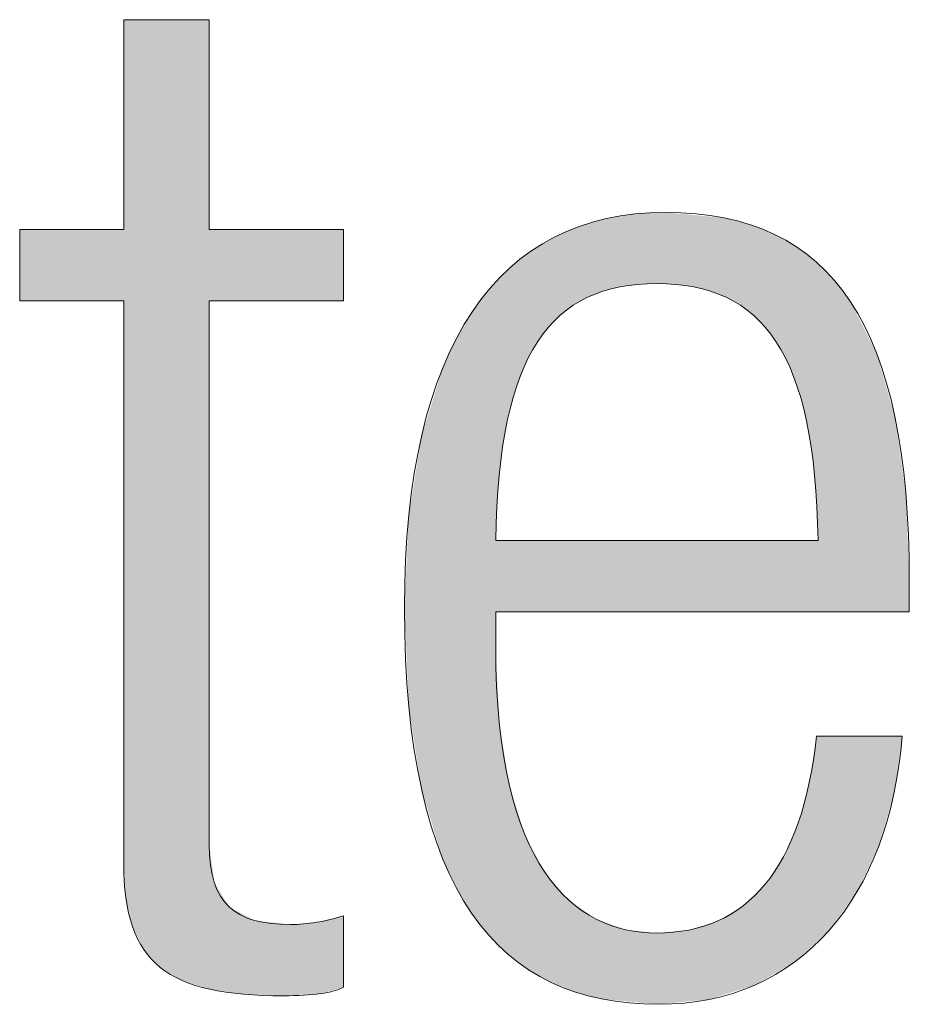
# Model space of a CAD drawing. Units: inches. Extents: x 6.06 to 9.42, y 3.98 to 6.39.
# Drawn here: x 8.08 to 8.15, y 4.05 to 4.12 of the extents above; entities that cross this region are included whole.
import ezdxf

# ---------------------------------------------------------------- set-up
doc = ezdxf.new("R2010")
doc.units = ezdxf.units.IN
doc.header["$MEASUREMENT"] = 0
doc.layers.add('drawing', color=7, linetype='Continuous')

# ---------------------------------------------------------------- blocks, each defined once
blk = doc.blocks.new('*U65')
at = {"layer": 'drawing', "color": 7}
for points in [[(8.091314, 4.059559), (8.091314, 4.121178), (8.091469, 4.057017)], [(8.091469, 4.057017), (8.091469, 4.121178), (8.09195, 4.05492)], [(8.09195, 4.05492), (8.09195, 4.121178), (8.092781, 4.053237)], [(8.092781, 4.053237), (8.092781, 4.121178), (8.093984, 4.051933)], [(8.093984, 4.051933), (8.093984, 4.121178), (8.095584, 4.050977)], [(8.095584, 4.050977), (8.095584, 4.121178), (8.097567, 4.050347)], [(8.083705, 4.100643), (8.083705, 4.105851), (8.091314, 4.100643)], [(8.091314, 4.100643), (8.083705, 4.105851), (8.091314, 4.105851)], [(8.097567, 4.050347), (8.097567, 4.060916), (8.097602, 4.050335)], [(8.097602, 4.050335), (8.097602, 4.060639), (8.097925, 4.050288)], [(8.097925, 4.050288), (8.097925, 4.058154), (8.099016, 4.050128)], [(8.099016, 4.050128), (8.099016, 4.05635), (8.100064, 4.049975)], [(8.100064, 4.049975), (8.100064, 4.055794), (8.100868, 4.049944)], [(8.100868, 4.049944), (8.100868, 4.055367), (8.102992, 4.049862)], [(8.105691, 4.050016), (8.105405, 4.055229), (8.105691, 4.055297)], [(8.107373, 4.050486), (8.105691, 4.055297), (8.107373, 4.055694)], [(8.105405, 4.05), (8.103507, 4.05507), (8.105405, 4.055229)]]:
    blk.add_solid(points, dxfattribs=at)
at = {"layer": 'drawing', "color": 7, "extrusion": (0, 0, -1)}
for points in [[(-8.091469, 4.057017), (-8.091314, 4.121178), (-8.091469, 4.121178)], [(-8.09195, 4.05492), (-8.091469, 4.121178), (-8.09195, 4.121178)], [(-8.092781, 4.053237), (-8.09195, 4.121178), (-8.092781, 4.121178)], [(-8.093984, 4.051933), (-8.092781, 4.121178), (-8.093984, 4.121178)], [(-8.095584, 4.050977), (-8.093984, 4.121178), (-8.095584, 4.121178)], [(-8.097567, 4.050347), (-8.095584, 4.121178), (-8.097567, 4.121178)], [(-8.097567, 4.100643), (-8.097567, 4.105851), (-8.097602, 4.100643)], [(-8.097602, 4.100643), (-8.097567, 4.105851), (-8.097602, 4.105851)], [(-8.097602, 4.100643), (-8.097602, 4.105851), (-8.097925, 4.100643)], [(-8.097925, 4.100643), (-8.097602, 4.105851), (-8.097925, 4.105851)], [(-8.097925, 4.100643), (-8.097925, 4.105851), (-8.099016, 4.100643)], [(-8.099016, 4.100643), (-8.097925, 4.105851), (-8.099016, 4.105851)], [(-8.099016, 4.100643), (-8.099016, 4.105851), (-8.100064, 4.100643)], [(-8.100064, 4.100643), (-8.099016, 4.105851), (-8.100064, 4.105851)], [(-8.100064, 4.100643), (-8.100064, 4.105851), (-8.100868, 4.100643)], [(-8.100868, 4.100643), (-8.100064, 4.105851), (-8.100868, 4.105851)], [(-8.100868, 4.100643), (-8.100868, 4.105851), (-8.102992, 4.100643)], [(-8.102992, 4.100643), (-8.100868, 4.105851), (-8.102992, 4.105851)], [(-8.102992, 4.100643), (-8.102992, 4.105851), (-8.103507, 4.100643)], [(-8.103507, 4.100643), (-8.102992, 4.105851), (-8.103507, 4.105851)], [(-8.103507, 4.100643), (-8.103507, 4.105851), (-8.105405, 4.100643)], [(-8.105405, 4.100643), (-8.103507, 4.105851), (-8.105405, 4.105851)], [(-8.105405, 4.100643), (-8.105405, 4.105851), (-8.105691, 4.100643)], [(-8.105691, 4.100643), (-8.105405, 4.105851), (-8.105691, 4.105851)], [(-8.105691, 4.100643), (-8.105691, 4.105851), (-8.107373, 4.100643)], [(-8.107373, 4.100643), (-8.105691, 4.105851), (-8.107373, 4.105851)], [(-8.097602, 4.050335), (-8.097567, 4.060916), (-8.097602, 4.060639)], [(-8.097925, 4.050288), (-8.097602, 4.060639), (-8.097925, 4.058154)], [(-8.099016, 4.050128), (-8.097925, 4.058154), (-8.099016, 4.05635)], [(-8.100064, 4.049975), (-8.099016, 4.05635), (-8.100064, 4.055794)], [(-8.100868, 4.049944), (-8.100064, 4.055794), (-8.100868, 4.055367)], [(-8.102992, 4.049862), (-8.100868, 4.055367), (-8.102992, 4.055128)], [(-8.105691, 4.050016), (-8.105691, 4.055297), (-8.107373, 4.050486)], [(-8.102992, 4.049862), (-8.102992, 4.055128), (-8.103507, 4.049891)], [(-8.103507, 4.049891), (-8.102992, 4.055128), (-8.103507, 4.05507)], [(-8.103507, 4.049891), (-8.103507, 4.05507), (-8.105405, 4.05)], [(-8.105405, 4.05), (-8.105405, 4.055229), (-8.105691, 4.050016)]]:
    blk.add_solid(points, dxfattribs=at)
blk = doc.blocks.new('*U66')
at = {"layer": 'drawing', "color": 7}
for points in [[(8.130282, 4.101891), (8.12888, 4.106996), (8.130282, 4.107067)], [(8.13039, 4.101886), (8.130282, 4.107067), (8.13039, 4.107073)], [(8.130282, 4.101891), (8.130282, 4.107067), (8.13039, 4.101886)], [(8.130905, 4.101864), (8.13039, 4.107073), (8.130905, 4.107099)], [(8.13039, 4.101886), (8.13039, 4.107073), (8.130905, 4.101864)], [(8.130905, 4.101864), (8.130905, 4.107099), (8.131683, 4.101831)], [(8.12585, 4.101143), (8.125215, 4.10625), (8.12585, 4.106433)], [(8.12624, 4.101296), (8.12585, 4.106433), (8.12624, 4.106545)], [(8.126347, 4.101338), (8.12624, 4.106545), (8.126347, 4.106576)], [(8.126585, 4.101399), (8.126347, 4.106576), (8.126585, 4.106645)], [(8.127568, 4.101649), (8.126585, 4.106645), (8.127568, 4.106805)], [(8.128012, 4.10171), (8.127568, 4.106805), (8.128012, 4.106877)], [(8.128682, 4.101804), (8.128012, 4.106877), (8.128682, 4.106985)], [(8.12888, 4.101831), (8.128682, 4.106985), (8.12888, 4.106996)], [(8.131683, 4.101831), (8.131683, 4.107027), (8.132629, 4.1017)], [(8.132629, 4.1017), (8.132629, 4.106939), (8.132995, 4.101649)], [(8.132995, 4.101649), (8.132995, 4.106905), (8.134112, 4.101365)], [(8.134112, 4.101365), (8.134112, 4.106802), (8.134218, 4.101338)], [(8.134218, 4.101338), (8.134218, 4.106792), (8.134735, 4.101135)], [(8.134735, 4.101135), (8.134735, 4.106744), (8.135208, 4.10095)], [(8.135208, 4.10095), (8.135208, 4.106701), (8.13535, 4.100894)], [(8.13535, 4.100894), (8.13535, 4.106663), (8.136394, 4.10031)], [(8.136394, 4.10031), (8.136394, 4.10639), (8.136592, 4.100159)], [(8.123856, 4.100068), (8.123219, 4.105473), (8.123856, 4.105749)], [(8.124172, 4.10031), (8.123856, 4.105749), (8.124172, 4.105885)], [(8.124341, 4.100404), (8.124172, 4.105885), (8.124341, 4.105958)], [(8.124618, 4.100559), (8.124341, 4.105958), (8.124618, 4.106078)], [(8.125215, 4.100894), (8.124618, 4.106078), (8.125215, 4.10625)], [(8.136592, 4.100159), (8.136592, 4.106338), (8.137125, 4.099752)], [(8.137125, 4.099752), (8.137125, 4.106199), (8.137349, 4.099581)], [(8.137349, 4.099581), (8.137349, 4.106109), (8.137444, 4.099485)], [(8.137444, 4.099485), (8.137444, 4.106071), (8.138196, 4.098722)], [(8.138196, 4.098722), (8.138196, 4.10577), (8.138215, 4.098702)], [(8.138215, 4.098702), (8.138215, 4.105762), (8.138888, 4.097807)], [(8.122354, 4.098702), (8.122091, 4.10487), (8.122354, 4.105028)], [(8.122564, 4.098916), (8.122354, 4.105028), (8.122564, 4.105154)], [(8.122782, 4.099137), (8.122564, 4.105154), (8.122782, 4.105284)], [(8.123219, 4.099581), (8.122782, 4.105284), (8.123219, 4.105473)], [(8.138888, 4.097807), (8.138888, 4.105492), (8.138993, 4.097667)], [(8.138993, 4.097667), (8.138993, 4.105433), (8.13954, 4.096718)], [(8.13954, 4.096718), (8.13954, 4.105123), (8.139682, 4.096471)], [(8.139682, 4.096471), (8.139682, 4.105042), (8.140284, 4.095108)], [(8.121079, 4.096802), (8.120912, 4.104131), (8.121079, 4.104265)], [(8.121577, 4.097667), (8.121079, 4.104265), (8.121577, 4.104563)], [(8.122091, 4.098352), (8.121577, 4.104563), (8.122091, 4.10487)], [(8.140284, 4.095108), (8.140284, 4.104701), (8.140367, 4.094862)], [(8.140367, 4.094862), (8.140367, 4.104654), (8.140499, 4.094466)], [(8.140499, 4.094466), (8.140499, 4.104579), (8.140619, 4.094108)], [(8.140619, 4.094108), (8.140619, 4.104487), (8.140799, 4.093573)], [(8.140799, 4.093573), (8.140799, 4.104349), (8.141226, 4.09186)], [(8.120288, 4.095108), (8.119775, 4.103227), (8.120288, 4.103635)], [(8.120613, 4.095847), (8.120288, 4.103635), (8.120613, 4.103894)], [(8.120889, 4.096471), (8.120613, 4.103894), (8.120889, 4.104113)], [(8.120912, 4.096511), (8.120889, 4.104113), (8.120912, 4.104131)], [(8.141226, 4.09186), (8.141226, 4.104021), (8.141428, 4.090735)], [(8.141428, 4.090735), (8.141428, 4.103866), (8.141566, 4.089964)], [(8.141566, 4.089964), (8.141566, 4.10376), (8.14182, 4.087878)], [(8.14182, 4.087878), (8.14182, 4.103565), (8.14196, 4.085972)], [(8.119349, 4.09186), (8.119009, 4.1025), (8.119349, 4.10285)], [(8.119387, 4.092015), (8.119349, 4.10285), (8.119387, 4.10289)], [(8.119484, 4.092404), (8.119387, 4.10289), (8.119484, 4.102989)], [(8.119513, 4.092521), (8.119484, 4.102989), (8.119513, 4.103019)], [(8.119775, 4.093573), (8.119513, 4.103019), (8.119775, 4.103227)], [(8.14196, 4.085972), (8.14196, 4.103457), (8.141961, 4.085954)], [(8.141961, 4.085954), (8.141961, 4.103456), (8.141987, 4.085599)], [(8.141987, 4.085599), (8.141987, 4.10343), (8.142068, 4.083119)], [(8.118589, 4.085599), (8.118509, 4.101985), (8.118589, 4.102068)], [(8.118756, 4.087878), (8.118589, 4.102068), (8.118756, 4.10224)], [(8.118762, 4.087929), (8.118756, 4.10224), (8.118762, 4.102246)], [(8.119009, 4.089964), (8.118762, 4.102246), (8.119009, 4.1025)], [(8.117993, 4.054289), (8.116798, 4.099853), (8.117993, 4.101428)], [(8.118085, 4.054198), (8.117993, 4.101428), (8.118085, 4.101549)], [(8.117993, 4.054289), (8.117993, 4.101428), (8.118085, 4.054198)], [(8.118509, 4.053779), (8.118085, 4.101549), (8.118509, 4.101985)], [(8.118085, 4.054198), (8.118085, 4.101549), (8.118509, 4.053779)], [(8.116733, 4.055907), (8.115653, 4.097932), (8.116733, 4.099745)], [(8.116798, 4.055825), (8.116733, 4.099745), (8.116798, 4.099853)], [(8.116733, 4.055907), (8.116733, 4.099745), (8.116798, 4.055825)], [(8.116798, 4.055825), (8.116798, 4.099853), (8.117993, 4.054289)], [(8.11561, 4.05777), (8.114654, 4.095787), (8.11561, 4.09784)], [(8.115653, 4.057699), (8.11561, 4.09784), (8.115653, 4.097932)], [(8.11561, 4.05777), (8.11561, 4.09784), (8.115653, 4.057699)], [(8.115653, 4.057699), (8.115653, 4.097932), (8.116733, 4.055907)], [(8.114627, 4.059884), (8.1131, 4.090826), (8.114627, 4.095701)], [(8.114654, 4.059826), (8.114627, 4.095701), (8.114654, 4.095787)], [(8.114627, 4.059884), (8.114627, 4.095701), (8.114654, 4.059826)], [(8.114654, 4.059826), (8.114654, 4.095787), (8.11561, 4.05777)], [(8.113092, 4.064893), (8.112155, 4.08497), (8.113092, 4.090776)], [(8.1131, 4.064867), (8.113092, 4.090776), (8.1131, 4.090826)], [(8.113092, 4.064893), (8.113092, 4.090776), (8.1131, 4.064867)], [(8.1131, 4.064867), (8.1131, 4.090826), (8.114627, 4.059884)], [(8.112154, 4.070988), (8.111835, 4.078223), (8.112154, 4.084949)], [(8.112155, 4.070981), (8.112154, 4.084949), (8.112155, 4.08497)], [(8.112154, 4.070988), (8.112154, 4.084949), (8.112155, 4.070981)], [(8.112155, 4.070981), (8.112155, 4.08497), (8.113092, 4.064893)], [(8.118509, 4.053779), (8.118509, 4.075307), (8.118589, 4.053699)], [(8.118589, 4.053699), (8.118589, 4.073559), (8.118756, 4.053533)], [(8.118756, 4.053533), (8.118756, 4.069959), (8.118762, 4.053527)], [(8.118762, 4.053527), (8.118762, 4.069827), (8.119009, 4.053283)], [(8.119009, 4.053283), (8.119009, 4.068283), (8.119349, 4.052947)], [(8.14196, 4.05379), (8.14182, 4.067942), (8.14196, 4.068837)], [(8.14182, 4.053662), (8.141566, 4.06632), (8.14182, 4.067942)], [(8.119349, 4.052947), (8.119349, 4.066159), (8.119387, 4.052908)], [(8.141566, 4.05343), (8.141428, 4.065434), (8.141566, 4.06632)], [(8.119387, 4.052908), (8.119387, 4.065918), (8.119484, 4.052835)], [(8.141428, 4.053303), (8.141226, 4.064701), (8.141428, 4.065434)], [(8.119484, 4.052835), (8.119484, 4.065312), (8.119513, 4.052813)], [(8.119513, 4.052813), (8.119513, 4.065219), (8.119775, 4.052616)], [(8.141226, 4.053118), (8.140799, 4.063148), (8.141226, 4.064701)], [(8.119775, 4.052616), (8.119775, 4.06438), (8.120288, 4.052229)], [(8.120288, 4.052229), (8.120288, 4.062734), (8.120613, 4.051984)], [(8.140619, 4.052563), (8.140499, 4.062222), (8.140619, 4.062497)], [(8.140799, 4.052727), (8.140619, 4.062497), (8.140799, 4.063148)], [(8.140367, 4.052331), (8.140284, 4.061728), (8.140367, 4.061917)], [(8.140499, 4.052453), (8.140367, 4.061917), (8.140499, 4.062222)], [(8.120613, 4.051984), (8.120613, 4.061691), (8.120889, 4.051776)], [(8.120889, 4.051776), (8.120889, 4.061169), (8.120912, 4.051759)], [(8.120912, 4.051759), (8.120912, 4.061125), (8.121079, 4.051665)], [(8.140284, 4.052284), (8.139682, 4.060348), (8.140284, 4.061728)], [(8.121079, 4.051665), (8.121079, 4.060808), (8.121577, 4.051386)], [(8.139682, 4.051936), (8.13954, 4.060022), (8.139682, 4.060348)], [(8.121577, 4.051386), (8.121577, 4.059864), (8.122091, 4.051098)], [(8.13954, 4.051854), (8.138993, 4.0592), (8.13954, 4.060022)], [(8.122091, 4.051098), (8.122091, 4.05889), (8.122354, 4.050951)], [(8.138888, 4.051477), (8.138215, 4.058033), (8.138888, 4.059043)], [(8.138993, 4.051537), (8.138888, 4.059043), (8.138993, 4.0592)], [(8.122354, 4.050951), (8.122354, 4.058584), (8.122564, 4.050833)], [(8.122564, 4.050833), (8.122564, 4.05834), (8.122782, 4.050746)], [(8.122782, 4.050746), (8.122782, 4.058087), (8.123219, 4.050572)], [(8.123219, 4.050572), (8.123219, 4.057579), (8.123856, 4.050318)], [(8.138196, 4.051077), (8.137444, 4.057272), (8.138196, 4.058005)], [(8.138215, 4.051088), (8.138196, 4.058005), (8.138215, 4.058033)], [(8.123856, 4.050318), (8.123856, 4.056837), (8.124172, 4.050192)], [(8.137125, 4.050542), (8.136592, 4.056442), (8.137125, 4.056961)], [(8.137349, 4.050613), (8.137125, 4.056961), (8.137349, 4.05718)], [(8.137444, 4.050643), (8.137349, 4.05718), (8.137444, 4.057272)], [(8.124172, 4.050192), (8.124172, 4.056619), (8.124341, 4.050125)], [(8.124341, 4.050125), (8.124341, 4.056502), (8.124618, 4.050053)], [(8.124618, 4.050053), (8.124618, 4.056311), (8.125215, 4.049896)], [(8.136394, 4.050313), (8.13535, 4.055699), (8.136394, 4.056324)], [(8.136592, 4.050375), (8.136394, 4.056324), (8.136592, 4.056442)], [(8.125215, 4.049896), (8.125215, 4.055899), (8.12585, 4.04973)], [(8.12585, 4.04973), (8.12585, 4.055461), (8.12624, 4.049628)], [(8.12624, 4.049628), (8.12624, 4.055321), (8.126347, 4.049618)], [(8.126347, 4.049618), (8.126347, 4.055283), (8.126585, 4.049595)], [(8.134735, 4.049792), (8.134218, 4.055168), (8.134735, 4.055331)], [(8.135208, 4.04994), (8.134735, 4.055331), (8.135208, 4.055614)], [(8.13535, 4.049985), (8.135208, 4.055614), (8.13535, 4.055699)], [(8.126585, 4.049595), (8.126585, 4.055198), (8.127568, 4.049503)], [(8.127568, 4.049503), (8.127568, 4.054846), (8.128012, 4.049461)], [(8.128012, 4.049461), (8.128012, 4.054688), (8.128682, 4.049398)], [(8.128682, 4.049398), (8.128682, 4.054616), (8.12888, 4.04938)], [(8.12888, 4.04938), (8.12888, 4.054595), (8.130282, 4.049248)], [(8.131683, 4.049362), (8.130905, 4.054505), (8.131683, 4.054578)], [(8.132629, 4.049453), (8.131683, 4.054578), (8.132629, 4.054667)], [(8.132995, 4.049489), (8.132629, 4.054667), (8.132995, 4.054782)], [(8.134112, 4.049596), (8.132995, 4.054782), (8.134112, 4.055134)], [(8.134218, 4.04963), (8.134112, 4.055134), (8.134218, 4.055168)], [(8.13039, 4.049238), (8.130282, 4.054446), (8.13039, 4.054456)], [(8.130282, 4.049248), (8.130282, 4.054446), (8.13039, 4.049238)], [(8.130905, 4.049287), (8.13039, 4.054456), (8.130905, 4.054505)]]:
    blk.add_solid(points, dxfattribs=at)
at = {"layer": 'drawing', "color": 7, "extrusion": (0, 0, -1)}
for points in [[(-8.131683, 4.101831), (-8.130905, 4.107099), (-8.131683, 4.107027)], [(-8.12585, 4.101143), (-8.12585, 4.106433), (-8.12624, 4.101296)], [(-8.12624, 4.101296), (-8.12624, 4.106545), (-8.126347, 4.101338)], [(-8.126347, 4.101338), (-8.126347, 4.106576), (-8.126585, 4.101399)], [(-8.126585, 4.101399), (-8.126585, 4.106645), (-8.127568, 4.101649)], [(-8.127568, 4.101649), (-8.127568, 4.106805), (-8.128012, 4.10171)], [(-8.128012, 4.10171), (-8.128012, 4.106877), (-8.128682, 4.101804)], [(-8.128682, 4.101804), (-8.128682, 4.106985), (-8.12888, 4.101831)], [(-8.12888, 4.101831), (-8.12888, 4.106996), (-8.130282, 4.101891)], [(-8.132629, 4.1017), (-8.131683, 4.107027), (-8.132629, 4.106939)], [(-8.132995, 4.101649), (-8.132629, 4.106939), (-8.132995, 4.106905)], [(-8.134112, 4.101365), (-8.132995, 4.106905), (-8.134112, 4.106802)], [(-8.134218, 4.101338), (-8.134112, 4.106802), (-8.134218, 4.106792)], [(-8.134735, 4.101135), (-8.134218, 4.106792), (-8.134735, 4.106744)], [(-8.135208, 4.10095), (-8.134735, 4.106744), (-8.135208, 4.106701)], [(-8.13535, 4.100894), (-8.135208, 4.106701), (-8.13535, 4.106663)], [(-8.136394, 4.10031), (-8.13535, 4.106663), (-8.136394, 4.10639)], [(-8.136592, 4.100159), (-8.136394, 4.10639), (-8.136592, 4.106338)], [(-8.123856, 4.100068), (-8.123856, 4.105749), (-8.124172, 4.10031)], [(-8.124172, 4.10031), (-8.124172, 4.105885), (-8.124341, 4.100404)], [(-8.124341, 4.100404), (-8.124341, 4.105958), (-8.124618, 4.100559)], [(-8.124618, 4.100559), (-8.124618, 4.106078), (-8.125215, 4.100894)], [(-8.125215, 4.100894), (-8.125215, 4.10625), (-8.12585, 4.101143)], [(-8.137125, 4.099752), (-8.136592, 4.106338), (-8.137125, 4.106199)], [(-8.137349, 4.099581), (-8.137125, 4.106199), (-8.137349, 4.106109)], [(-8.137444, 4.099485), (-8.137349, 4.106109), (-8.137444, 4.106071)], [(-8.138196, 4.098722), (-8.137444, 4.106071), (-8.138196, 4.10577)], [(-8.138215, 4.098702), (-8.138196, 4.10577), (-8.138215, 4.105762)], [(-8.138888, 4.097807), (-8.138215, 4.105762), (-8.138888, 4.105492)], [(-8.122354, 4.098702), (-8.122354, 4.105028), (-8.122564, 4.098916)], [(-8.122564, 4.098916), (-8.122564, 4.105154), (-8.122782, 4.099137)], [(-8.122782, 4.099137), (-8.122782, 4.105284), (-8.123219, 4.099581)], [(-8.123219, 4.099581), (-8.123219, 4.105473), (-8.123856, 4.100068)], [(-8.138993, 4.097667), (-8.138888, 4.105492), (-8.138993, 4.105433)], [(-8.13954, 4.096718), (-8.138993, 4.105433), (-8.13954, 4.105123)], [(-8.139682, 4.096471), (-8.13954, 4.105123), (-8.139682, 4.105042)], [(-8.140284, 4.095108), (-8.139682, 4.105042), (-8.140284, 4.104701)], [(-8.121079, 4.096802), (-8.121079, 4.104265), (-8.121577, 4.097667)], [(-8.121577, 4.097667), (-8.121577, 4.104563), (-8.122091, 4.098352)], [(-8.122091, 4.098352), (-8.122091, 4.10487), (-8.122354, 4.098702)], [(-8.140367, 4.094862), (-8.140284, 4.104701), (-8.140367, 4.104654)], [(-8.140499, 4.094466), (-8.140367, 4.104654), (-8.140499, 4.104579)], [(-8.140619, 4.094108), (-8.140499, 4.104579), (-8.140619, 4.104487)], [(-8.140799, 4.093573), (-8.140619, 4.104487), (-8.140799, 4.104349)], [(-8.141226, 4.09186), (-8.140799, 4.104349), (-8.141226, 4.104021)], [(-8.120288, 4.095108), (-8.120288, 4.103635), (-8.120613, 4.095847)], [(-8.120613, 4.095847), (-8.120613, 4.103894), (-8.120889, 4.096471)], [(-8.120889, 4.096471), (-8.120889, 4.104113), (-8.120912, 4.096511)], [(-8.120912, 4.096511), (-8.120912, 4.104131), (-8.121079, 4.096802)], [(-8.141428, 4.090735), (-8.141226, 4.104021), (-8.141428, 4.103866)], [(-8.141566, 4.089964), (-8.141428, 4.103866), (-8.141566, 4.10376)], [(-8.14182, 4.087878), (-8.141566, 4.10376), (-8.14182, 4.103565)], [(-8.14196, 4.085972), (-8.14182, 4.103565), (-8.14196, 4.103457)], [(-8.119349, 4.09186), (-8.119349, 4.10285), (-8.119387, 4.092015)], [(-8.119387, 4.092015), (-8.119387, 4.10289), (-8.119484, 4.092404)], [(-8.119484, 4.092404), (-8.119484, 4.102989), (-8.119513, 4.092521)], [(-8.119513, 4.092521), (-8.119513, 4.103019), (-8.119775, 4.093573)], [(-8.119775, 4.093573), (-8.119775, 4.103227), (-8.120288, 4.095108)], [(-8.141961, 4.085954), (-8.14196, 4.103457), (-8.141961, 4.103456)], [(-8.141987, 4.085599), (-8.141961, 4.103456), (-8.141987, 4.10343)], [(-8.142068, 4.083119), (-8.141987, 4.10343), (-8.142068, 4.103347)], [(-8.142068, 4.077911), (-8.142068, 4.103347), (-8.142863, 4.077911)], [(-8.142863, 4.077911), (-8.142068, 4.103347), (-8.142863, 4.10254)], [(-8.118589, 4.085599), (-8.118589, 4.102068), (-8.118756, 4.087878)], [(-8.118756, 4.087878), (-8.118756, 4.10224), (-8.118762, 4.087929)], [(-8.118762, 4.087929), (-8.118762, 4.102246), (-8.119009, 4.089964)], [(-8.119009, 4.089964), (-8.119009, 4.1025), (-8.119349, 4.09186)], [(-8.142863, 4.077911), (-8.142863, 4.10254), (-8.143274, 4.077911)], [(-8.143274, 4.077911), (-8.142863, 4.10254), (-8.143274, 4.102122)], [(-8.143274, 4.077911), (-8.143274, 4.102122), (-8.144442, 4.077911)], [(-8.144442, 4.077911), (-8.143274, 4.102122), (-8.144442, 4.100573)], [(-8.118509, 4.083119), (-8.118509, 4.101985), (-8.118589, 4.085599)], [(-8.144442, 4.077911), (-8.144442, 4.100573), (-8.144915, 4.077911)], [(-8.144915, 4.077911), (-8.144442, 4.100573), (-8.144915, 4.099641)], [(-8.144915, 4.077911), (-8.144915, 4.099641), (-8.146345, 4.077911)], [(-8.146345, 4.077911), (-8.144915, 4.099641), (-8.146345, 4.096825)], [(-8.146345, 4.077911), (-8.146345, 4.096825), (-8.146505, 4.077911)], [(-8.146505, 4.077911), (-8.146345, 4.096825), (-8.146505, 4.096272)], [(-8.146505, 4.077911), (-8.146505, 4.096272), (-8.147615, 4.077911)], [(-8.147615, 4.077911), (-8.146505, 4.096272), (-8.147615, 4.09244)], [(-8.147615, 4.077911), (-8.147615, 4.09244), (-8.147686, 4.077911)], [(-8.147686, 4.077911), (-8.147615, 4.09244), (-8.147686, 4.092193)], [(-8.147686, 4.077911), (-8.147686, 4.092193), (-8.148226, 4.077911)], [(-8.148226, 4.077911), (-8.147686, 4.092193), (-8.148226, 4.088431)], [(-8.148226, 4.077911), (-8.148226, 4.088431), (-8.14848, 4.077911)], [(-8.14848, 4.077911), (-8.148226, 4.088431), (-8.14848, 4.086659)], [(-8.14848, 4.077911), (-8.14848, 4.086659), (-8.148741, 4.077911)], [(-8.148741, 4.077911), (-8.14848, 4.086659), (-8.148741, 4.080203)], [(-8.118509, 4.077911), (-8.118509, 4.083119), (-8.118589, 4.077911)], [(-8.118589, 4.077911), (-8.118509, 4.083119), (-8.118589, 4.083119)], [(-8.118589, 4.077911), (-8.118589, 4.083119), (-8.118756, 4.077911)], [(-8.118756, 4.077911), (-8.118589, 4.083119), (-8.118756, 4.083119)], [(-8.118756, 4.077911), (-8.118756, 4.083119), (-8.118762, 4.077911)], [(-8.118762, 4.077911), (-8.118756, 4.083119), (-8.118762, 4.083119)], [(-8.118762, 4.077911), (-8.118762, 4.083119), (-8.119009, 4.077911)], [(-8.119009, 4.077911), (-8.118762, 4.083119), (-8.119009, 4.083119)], [(-8.119009, 4.077911), (-8.119009, 4.083119), (-8.119349, 4.077911)], [(-8.119349, 4.077911), (-8.119009, 4.083119), (-8.119349, 4.083119)], [(-8.119349, 4.077911), (-8.119349, 4.083119), (-8.119387, 4.077911)], [(-8.119387, 4.077911), (-8.119349, 4.083119), (-8.119387, 4.083119)], [(-8.119387, 4.077911), (-8.119387, 4.083119), (-8.119484, 4.077911)], [(-8.119484, 4.077911), (-8.119387, 4.083119), (-8.119484, 4.083119)], [(-8.119484, 4.077911), (-8.119484, 4.083119), (-8.119513, 4.077911)], [(-8.119513, 4.077911), (-8.119484, 4.083119), (-8.119513, 4.083119)], [(-8.119513, 4.077911), (-8.119513, 4.083119), (-8.119775, 4.077911)], [(-8.119775, 4.077911), (-8.119513, 4.083119), (-8.119775, 4.083119)], [(-8.119775, 4.077911), (-8.119775, 4.083119), (-8.120288, 4.077911)], [(-8.120288, 4.077911), (-8.119775, 4.083119), (-8.120288, 4.083119)], [(-8.120288, 4.077911), (-8.120288, 4.083119), (-8.120613, 4.077911)], [(-8.120613, 4.077911), (-8.120288, 4.083119), (-8.120613, 4.083119)], [(-8.120613, 4.077911), (-8.120613, 4.083119), (-8.120889, 4.077911)], [(-8.120889, 4.077911), (-8.120613, 4.083119), (-8.120889, 4.083119)], [(-8.120889, 4.077911), (-8.120889, 4.083119), (-8.120912, 4.077911)], [(-8.120912, 4.077911), (-8.120889, 4.083119), (-8.120912, 4.083119)], [(-8.120912, 4.077911), (-8.120912, 4.083119), (-8.121079, 4.077911)], [(-8.121079, 4.077911), (-8.120912, 4.083119), (-8.121079, 4.083119)], [(-8.121079, 4.077911), (-8.121079, 4.083119), (-8.121577, 4.077911)], [(-8.121577, 4.077911), (-8.121079, 4.083119), (-8.121577, 4.083119)], [(-8.121577, 4.077911), (-8.121577, 4.083119), (-8.122091, 4.077911)], [(-8.122091, 4.077911), (-8.121577, 4.083119), (-8.122091, 4.083119)], [(-8.122091, 4.077911), (-8.122091, 4.083119), (-8.122354, 4.077911)], [(-8.122354, 4.077911), (-8.122091, 4.083119), (-8.122354, 4.083119)], [(-8.122354, 4.077911), (-8.122354, 4.083119), (-8.122564, 4.077911)], [(-8.122564, 4.077911), (-8.122354, 4.083119), (-8.122564, 4.083119)], [(-8.122564, 4.077911), (-8.122564, 4.083119), (-8.122782, 4.077911)], [(-8.122782, 4.077911), (-8.122564, 4.083119), (-8.122782, 4.083119)], [(-8.122782, 4.077911), (-8.122782, 4.083119), (-8.123219, 4.077911)], [(-8.123219, 4.077911), (-8.122782, 4.083119), (-8.123219, 4.083119)], [(-8.123219, 4.077911), (-8.123219, 4.083119), (-8.123856, 4.077911)], [(-8.123856, 4.077911), (-8.123219, 4.083119), (-8.123856, 4.083119)], [(-8.123856, 4.077911), (-8.123856, 4.083119), (-8.124172, 4.077911)], [(-8.124172, 4.077911), (-8.123856, 4.083119), (-8.124172, 4.083119)], [(-8.124172, 4.077911), (-8.124172, 4.083119), (-8.124341, 4.077911)], [(-8.124341, 4.077911), (-8.124172, 4.083119), (-8.124341, 4.083119)], [(-8.124341, 4.077911), (-8.124341, 4.083119), (-8.124618, 4.077911)], [(-8.124618, 4.077911), (-8.124341, 4.083119), (-8.124618, 4.083119)], [(-8.124618, 4.077911), (-8.124618, 4.083119), (-8.125215, 4.077911)], [(-8.125215, 4.077911), (-8.124618, 4.083119), (-8.125215, 4.083119)], [(-8.125215, 4.077911), (-8.125215, 4.083119), (-8.12585, 4.077911)], [(-8.12585, 4.077911), (-8.125215, 4.083119), (-8.12585, 4.083119)], [(-8.12585, 4.077911), (-8.12585, 4.083119), (-8.12624, 4.077911)], [(-8.12624, 4.077911), (-8.12585, 4.083119), (-8.12624, 4.083119)], [(-8.12624, 4.077911), (-8.12624, 4.083119), (-8.126347, 4.077911)], [(-8.126347, 4.077911), (-8.12624, 4.083119), (-8.126347, 4.083119)], [(-8.126347, 4.077911), (-8.126347, 4.083119), (-8.126585, 4.077911)], [(-8.126585, 4.077911), (-8.126347, 4.083119), (-8.126585, 4.083119)], [(-8.126585, 4.077911), (-8.126585, 4.083119), (-8.127568, 4.077911)], [(-8.127568, 4.077911), (-8.126585, 4.083119), (-8.127568, 4.083119)], [(-8.127568, 4.077911), (-8.127568, 4.083119), (-8.128012, 4.077911)], [(-8.128012, 4.077911), (-8.127568, 4.083119), (-8.128012, 4.083119)], [(-8.128012, 4.077911), (-8.128012, 4.083119), (-8.128682, 4.077911)], [(-8.128682, 4.077911), (-8.128012, 4.083119), (-8.128682, 4.083119)], [(-8.128682, 4.077911), (-8.128682, 4.083119), (-8.12888, 4.077911)], [(-8.12888, 4.077911), (-8.128682, 4.083119), (-8.12888, 4.083119)], [(-8.12888, 4.077911), (-8.12888, 4.083119), (-8.130282, 4.077911)], [(-8.130282, 4.077911), (-8.12888, 4.083119), (-8.130282, 4.083119)], [(-8.130282, 4.077911), (-8.130282, 4.083119), (-8.13039, 4.077911)], [(-8.13039, 4.077911), (-8.130282, 4.083119), (-8.13039, 4.083119)], [(-8.13039, 4.077911), (-8.13039, 4.083119), (-8.130905, 4.077911)], [(-8.130905, 4.077911), (-8.13039, 4.083119), (-8.130905, 4.083119)], [(-8.130905, 4.077911), (-8.130905, 4.083119), (-8.131683, 4.077911)], [(-8.131683, 4.077911), (-8.130905, 4.083119), (-8.131683, 4.083119)], [(-8.131683, 4.077911), (-8.131683, 4.083119), (-8.132629, 4.077911)], [(-8.132629, 4.077911), (-8.131683, 4.083119), (-8.132629, 4.083119)], [(-8.132629, 4.077911), (-8.132629, 4.083119), (-8.132995, 4.077911)], [(-8.132995, 4.077911), (-8.132629, 4.083119), (-8.132995, 4.083119)], [(-8.132995, 4.077911), (-8.132995, 4.083119), (-8.134112, 4.077911)], [(-8.134112, 4.077911), (-8.132995, 4.083119), (-8.134112, 4.083119)], [(-8.134112, 4.077911), (-8.134112, 4.083119), (-8.134218, 4.077911)], [(-8.134218, 4.077911), (-8.134112, 4.083119), (-8.134218, 4.083119)], [(-8.134218, 4.077911), (-8.134218, 4.083119), (-8.134735, 4.077911)], [(-8.134735, 4.077911), (-8.134218, 4.083119), (-8.134735, 4.083119)], [(-8.134735, 4.077911), (-8.134735, 4.083119), (-8.135208, 4.077911)], [(-8.135208, 4.077911), (-8.134735, 4.083119), (-8.135208, 4.083119)], [(-8.135208, 4.077911), (-8.135208, 4.083119), (-8.13535, 4.077911)], [(-8.13535, 4.077911), (-8.135208, 4.083119), (-8.13535, 4.083119)], [(-8.13535, 4.077911), (-8.13535, 4.083119), (-8.136394, 4.077911)], [(-8.136394, 4.077911), (-8.13535, 4.083119), (-8.136394, 4.083119)], [(-8.136394, 4.077911), (-8.136394, 4.083119), (-8.136592, 4.077911)], [(-8.136592, 4.077911), (-8.136394, 4.083119), (-8.136592, 4.083119)], [(-8.136592, 4.077911), (-8.136592, 4.083119), (-8.137125, 4.077911)], [(-8.137125, 4.077911), (-8.136592, 4.083119), (-8.137125, 4.083119)], [(-8.137125, 4.077911), (-8.137125, 4.083119), (-8.137349, 4.077911)], [(-8.137349, 4.077911), (-8.137125, 4.083119), (-8.137349, 4.083119)], [(-8.137349, 4.077911), (-8.137349, 4.083119), (-8.137444, 4.077911)], [(-8.137444, 4.077911), (-8.137349, 4.083119), (-8.137444, 4.083119)], [(-8.137444, 4.077911), (-8.137444, 4.083119), (-8.138196, 4.077911)], [(-8.138196, 4.077911), (-8.137444, 4.083119), (-8.138196, 4.083119)], [(-8.138196, 4.077911), (-8.138196, 4.083119), (-8.138215, 4.077911)], [(-8.138215, 4.077911), (-8.138196, 4.083119), (-8.138215, 4.083119)], [(-8.138215, 4.077911), (-8.138215, 4.083119), (-8.138888, 4.077911)], [(-8.138888, 4.077911), (-8.138215, 4.083119), (-8.138888, 4.083119)], [(-8.138888, 4.077911), (-8.138888, 4.083119), (-8.138993, 4.077911)], [(-8.138993, 4.077911), (-8.138888, 4.083119), (-8.138993, 4.083119)], [(-8.138993, 4.077911), (-8.138993, 4.083119), (-8.13954, 4.077911)], [(-8.13954, 4.077911), (-8.138993, 4.083119), (-8.13954, 4.083119)], [(-8.13954, 4.077911), (-8.13954, 4.083119), (-8.139682, 4.077911)], [(-8.139682, 4.077911), (-8.13954, 4.083119), (-8.139682, 4.083119)], [(-8.139682, 4.077911), (-8.139682, 4.083119), (-8.140284, 4.077911)], [(-8.140284, 4.077911), (-8.139682, 4.083119), (-8.140284, 4.083119)], [(-8.140284, 4.077911), (-8.140284, 4.083119), (-8.140367, 4.077911)], [(-8.140367, 4.077911), (-8.140284, 4.083119), (-8.140367, 4.083119)], [(-8.140367, 4.077911), (-8.140367, 4.083119), (-8.140499, 4.077911)], [(-8.140499, 4.077911), (-8.140367, 4.083119), (-8.140499, 4.083119)], [(-8.140499, 4.077911), (-8.140499, 4.083119), (-8.140619, 4.077911)], [(-8.140619, 4.077911), (-8.140499, 4.083119), (-8.140619, 4.083119)], [(-8.140619, 4.077911), (-8.140619, 4.083119), (-8.140799, 4.077911)], [(-8.140799, 4.077911), (-8.140619, 4.083119), (-8.140799, 4.083119)], [(-8.140799, 4.077911), (-8.140799, 4.083119), (-8.141226, 4.077911)], [(-8.141226, 4.077911), (-8.140799, 4.083119), (-8.141226, 4.083119)], [(-8.141226, 4.077911), (-8.141226, 4.083119), (-8.141428, 4.077911)], [(-8.141428, 4.077911), (-8.141226, 4.083119), (-8.141428, 4.083119)], [(-8.141428, 4.077911), (-8.141428, 4.083119), (-8.141566, 4.077911)], [(-8.141566, 4.077911), (-8.141428, 4.083119), (-8.141566, 4.083119)], [(-8.141566, 4.077911), (-8.141566, 4.083119), (-8.14182, 4.077911)], [(-8.14182, 4.077911), (-8.141566, 4.083119), (-8.14182, 4.083119)], [(-8.14182, 4.077911), (-8.14182, 4.083119), (-8.14196, 4.077911)], [(-8.14196, 4.077911), (-8.14182, 4.083119), (-8.14196, 4.083119)], [(-8.14196, 4.077911), (-8.14196, 4.083119), (-8.141961, 4.077911)], [(-8.141961, 4.077911), (-8.14196, 4.083119), (-8.141961, 4.083119)], [(-8.141961, 4.077911), (-8.141961, 4.083119), (-8.141987, 4.077911)], [(-8.141987, 4.077911), (-8.141961, 4.083119), (-8.141987, 4.083119)], [(-8.141987, 4.077911), (-8.141987, 4.083119), (-8.142068, 4.077911)], [(-8.142068, 4.077911), (-8.141987, 4.083119), (-8.142068, 4.083119)], [(-8.118589, 4.053699), (-8.118509, 4.075307), (-8.118589, 4.073559)], [(-8.118756, 4.053533), (-8.118589, 4.073559), (-8.118756, 4.069959)], [(-8.118762, 4.053527), (-8.118756, 4.069959), (-8.118762, 4.069827)], [(-8.119009, 4.053283), (-8.118762, 4.069827), (-8.119009, 4.068283)], [(-8.119349, 4.052947), (-8.119009, 4.068283), (-8.119349, 4.066159)], [(-8.14196, 4.05379), (-8.14196, 4.068837), (-8.141961, 4.053791)], [(-8.141961, 4.053791), (-8.14196, 4.068837), (-8.141961, 4.068837)], [(-8.141961, 4.053791), (-8.141961, 4.068837), (-8.141987, 4.053815)], [(-8.141987, 4.053815), (-8.141961, 4.068837), (-8.141987, 4.068837)], [(-8.141987, 4.053815), (-8.141987, 4.068837), (-8.142068, 4.053889)], [(-8.142068, 4.053889), (-8.141987, 4.068837), (-8.142068, 4.068837)], [(-8.142068, 4.053889), (-8.142068, 4.068837), (-8.142863, 4.054617)], [(-8.142863, 4.054617), (-8.142068, 4.068837), (-8.142863, 4.068837)], [(-8.142863, 4.054617), (-8.142863, 4.068837), (-8.143274, 4.055186)], [(-8.143274, 4.055186), (-8.142863, 4.068837), (-8.143274, 4.068837)], [(-8.143274, 4.055186), (-8.143274, 4.068837), (-8.144442, 4.056801)], [(-8.144442, 4.056801), (-8.143274, 4.068837), (-8.144442, 4.068837)], [(-8.144442, 4.056801), (-8.144442, 4.068837), (-8.144915, 4.057456)], [(-8.144915, 4.057456), (-8.144442, 4.068837), (-8.144915, 4.068837)], [(-8.144915, 4.057456), (-8.144915, 4.068837), (-8.146345, 4.060465)], [(-8.146345, 4.060465), (-8.144915, 4.068837), (-8.146345, 4.068837)], [(-8.146345, 4.060465), (-8.146345, 4.068837), (-8.146505, 4.060802)], [(-8.146505, 4.060802), (-8.146345, 4.068837), (-8.146505, 4.068837)], [(-8.146505, 4.060802), (-8.146505, 4.068837), (-8.147615, 4.064611)], [(-8.147615, 4.064611), (-8.146505, 4.068837), (-8.147615, 4.068837)], [(-8.147615, 4.064611), (-8.147615, 4.068837), (-8.147686, 4.065106)], [(-8.147686, 4.065106), (-8.147615, 4.068837), (-8.147686, 4.068837)], [(-8.147686, 4.065106), (-8.147686, 4.068837), (-8.148226, 4.068837)], [(-8.14182, 4.053662), (-8.14182, 4.067942), (-8.14196, 4.05379)], [(-8.119387, 4.052908), (-8.119349, 4.066159), (-8.119387, 4.065918)], [(-8.141566, 4.05343), (-8.141566, 4.06632), (-8.14182, 4.053662)], [(-8.119484, 4.052835), (-8.119387, 4.065918), (-8.119484, 4.065312)], [(-8.141428, 4.053303), (-8.141428, 4.065434), (-8.141566, 4.05343)], [(-8.119513, 4.052813), (-8.119484, 4.065312), (-8.119513, 4.065219)], [(-8.119775, 4.052616), (-8.119513, 4.065219), (-8.119775, 4.06438)], [(-8.141226, 4.053118), (-8.141226, 4.064701), (-8.141428, 4.053303)], [(-8.120288, 4.052229), (-8.119775, 4.06438), (-8.120288, 4.062734)], [(-8.120613, 4.051984), (-8.120288, 4.062734), (-8.120613, 4.061691)], [(-8.140619, 4.052563), (-8.140619, 4.062497), (-8.140799, 4.052727)], [(-8.140799, 4.052727), (-8.140799, 4.063148), (-8.141226, 4.053118)], [(-8.140367, 4.052331), (-8.140367, 4.061917), (-8.140499, 4.052453)], [(-8.140499, 4.052453), (-8.140499, 4.062222), (-8.140619, 4.052563)], [(-8.120889, 4.051776), (-8.120613, 4.061691), (-8.120889, 4.061169)], [(-8.120912, 4.051759), (-8.120889, 4.061169), (-8.120912, 4.061125)], [(-8.121079, 4.051665), (-8.120912, 4.061125), (-8.121079, 4.060808)], [(-8.140284, 4.052284), (-8.140284, 4.061728), (-8.140367, 4.052331)], [(-8.121577, 4.051386), (-8.121079, 4.060808), (-8.121577, 4.059864)], [(-8.139682, 4.051936), (-8.139682, 4.060348), (-8.140284, 4.052284)], [(-8.122091, 4.051098), (-8.121577, 4.059864), (-8.122091, 4.05889)], [(-8.13954, 4.051854), (-8.13954, 4.060022), (-8.139682, 4.051936)], [(-8.122354, 4.050951), (-8.122091, 4.05889), (-8.122354, 4.058584)], [(-8.138888, 4.051477), (-8.138888, 4.059043), (-8.138993, 4.051537)], [(-8.138993, 4.051537), (-8.138993, 4.0592), (-8.13954, 4.051854)], [(-8.122564, 4.050833), (-8.122354, 4.058584), (-8.122564, 4.05834)], [(-8.122782, 4.050746), (-8.122564, 4.05834), (-8.122782, 4.058087)], [(-8.123219, 4.050572), (-8.122782, 4.058087), (-8.123219, 4.057579)], [(-8.123856, 4.050318), (-8.123219, 4.057579), (-8.123856, 4.056837)], [(-8.138196, 4.051077), (-8.138196, 4.058005), (-8.138215, 4.051088)], [(-8.138215, 4.051088), (-8.138215, 4.058033), (-8.138888, 4.051477)], [(-8.124172, 4.050192), (-8.123856, 4.056837), (-8.124172, 4.056619)], [(-8.137125, 4.050542), (-8.137125, 4.056961), (-8.137349, 4.050613)], [(-8.137349, 4.050613), (-8.137349, 4.05718), (-8.137444, 4.050643)], [(-8.137444, 4.050643), (-8.137444, 4.057272), (-8.138196, 4.051077)], [(-8.124341, 4.050125), (-8.124172, 4.056619), (-8.124341, 4.056502)], [(-8.124618, 4.050053), (-8.124341, 4.056502), (-8.124618, 4.056311)], [(-8.125215, 4.049896), (-8.124618, 4.056311), (-8.125215, 4.055899)], [(-8.136394, 4.050313), (-8.136394, 4.056324), (-8.136592, 4.050375)], [(-8.136592, 4.050375), (-8.136592, 4.056442), (-8.137125, 4.050542)], [(-8.12585, 4.04973), (-8.125215, 4.055899), (-8.12585, 4.055461)], [(-8.12624, 4.049628), (-8.12585, 4.055461), (-8.12624, 4.055321)], [(-8.126347, 4.049618), (-8.12624, 4.055321), (-8.126347, 4.055283)], [(-8.126585, 4.049595), (-8.126347, 4.055283), (-8.126585, 4.055198)], [(-8.134735, 4.049792), (-8.134735, 4.055331), (-8.135208, 4.04994)], [(-8.135208, 4.04994), (-8.135208, 4.055614), (-8.13535, 4.049985)], [(-8.13535, 4.049985), (-8.13535, 4.055699), (-8.136394, 4.050313)], [(-8.127568, 4.049503), (-8.126585, 4.055198), (-8.127568, 4.054846)], [(-8.128012, 4.049461), (-8.127568, 4.054846), (-8.128012, 4.054688)], [(-8.128682, 4.049398), (-8.128012, 4.054688), (-8.128682, 4.054616)], [(-8.12888, 4.04938), (-8.128682, 4.054616), (-8.12888, 4.054595)], [(-8.130282, 4.049248), (-8.12888, 4.054595), (-8.130282, 4.054446)], [(-8.131683, 4.049362), (-8.131683, 4.054578), (-8.132629, 4.049453)], [(-8.132629, 4.049453), (-8.132629, 4.054667), (-8.132995, 4.049489)], [(-8.132995, 4.049489), (-8.132995, 4.054782), (-8.134112, 4.049596)], [(-8.134112, 4.049596), (-8.134112, 4.055134), (-8.134218, 4.04963)], [(-8.134218, 4.04963), (-8.134218, 4.055168), (-8.134735, 4.049792)], [(-8.13039, 4.049238), (-8.13039, 4.054456), (-8.130905, 4.049287)], [(-8.130905, 4.049287), (-8.130905, 4.054505), (-8.131683, 4.049362)]]:
    blk.add_solid(points, dxfattribs=at)
blk = doc.blocks.new('block 4')
at = {"layer": 'drawing', "lineweight": 0}
for points, knots in [([(8.091314, 4.100643), (8.091314, 4.100643), (8.083705, 4.100643), (8.083705, 4.100643), (8.083705, 4.100643), (8.083705, 4.105851), (8.083705, 4.105851), (8.083705, 4.105851), (8.091314, 4.105851), (8.091314, 4.105851), (8.091314, 4.105851), (8.091314, 4.121178), (8.091314, 4.121178), (8.091314, 4.121178), (8.097567, 4.121178), (8.097567, 4.121178), (8.097567, 4.121178), (8.097567, 4.105851), (8.097567, 4.105851), (8.097567, 4.105851), (8.107373, 4.105851), (8.107373, 4.105851), (8.107373, 4.105851), (8.107373, 4.100643), (8.107373, 4.100643), (8.107373, 4.100643), (8.097567, 4.100643), (8.097567, 4.100643), (8.097567, 4.100643), (8.097567, 4.060916), (8.097567, 4.060916), (8.097567, 4.056535), (8.099452, 4.05507), (8.103507, 4.05507), (8.104769, 4.05507), (8.106017, 4.055287), (8.107373, 4.055694), (8.107373, 4.055694), (8.107373, 4.050486), (8.107373, 4.050486), (8.106641, 4.050065), (8.105081, 4.049862), (8.102992, 4.049862), (8.094542, 4.049862), (8.091314, 4.052154), (8.091314, 4.059559), (8.091314, 4.059559), (8.091314, 4.100643), (8.091314, 4.100643)], [0, 0, 0, 0, 1, 1, 1, 2, 2, 2, 3, 3, 3, 4, 4, 4, 5, 5, 5, 6, 6, 6, 7, 7, 7, 8, 8, 8, 9, 9, 9, 10, 10, 10, 11, 11, 11, 12, 12, 12, 13, 13, 13, 14, 14, 14, 15, 15, 15, 16, 16, 16, 16]), ([(8.148226, 4.068837), (8.147276, 4.05705), (8.14082, 4.049238), (8.13039, 4.049238), (8.118712, 4.049238), (8.111835, 4.057362), (8.111835, 4.078223), (8.111835, 4.097401), (8.118712, 4.107099), (8.130905, 4.107099), (8.143221, 4.107099), (8.148741, 4.098663), (8.148741, 4.080203), (8.148741, 4.080203), (8.148741, 4.077911), (8.148741, 4.077911), (8.148741, 4.077911), (8.118509, 4.077911), (8.118509, 4.077911), (8.118509, 4.077911), (8.118509, 4.075307), (8.118509, 4.075307), (8.118509, 4.059342), (8.124137, 4.054446), (8.130282, 4.054446), (8.13686, 4.054446), (8.140915, 4.059139), (8.14196, 4.068837), (8.14196, 4.068837), (8.148226, 4.068837), (8.148226, 4.068837)], [0, 0, 0, 0, 1, 1, 1, 2, 2, 2, 3, 3, 3, 4, 4, 4, 5, 5, 5, 6, 6, 6, 7, 7, 7, 8, 8, 8, 9, 9, 9, 10, 10, 10, 10]), ([(8.142068, 4.083119), (8.141865, 4.096886), (8.137999, 4.101891), (8.130282, 4.101891), (8.122564, 4.101891), (8.118712, 4.096886), (8.118509, 4.083119), (8.118509, 4.083119), (8.142068, 4.083119), (8.142068, 4.083119)], [0, 0, 0, 0, 1, 1, 1, 2, 2, 2, 3, 3, 3, 3])]:
    blk.add_open_spline(points, degree=3, knots=knots, dxfattribs=at)
at = {"layer": 'drawing', "color": 7}
for name in ['*U65', '*U66']:
    blk.add_blockref(name, (0, 0), dxfattribs=at)

msp = doc.modelspace()

# ---------------------------------------------------------------- block references
at = {"layer": 'drawing'}
msp.add_blockref('block 4', (0, 0), dxfattribs=at)

doc.saveas('drawing.dxf')
